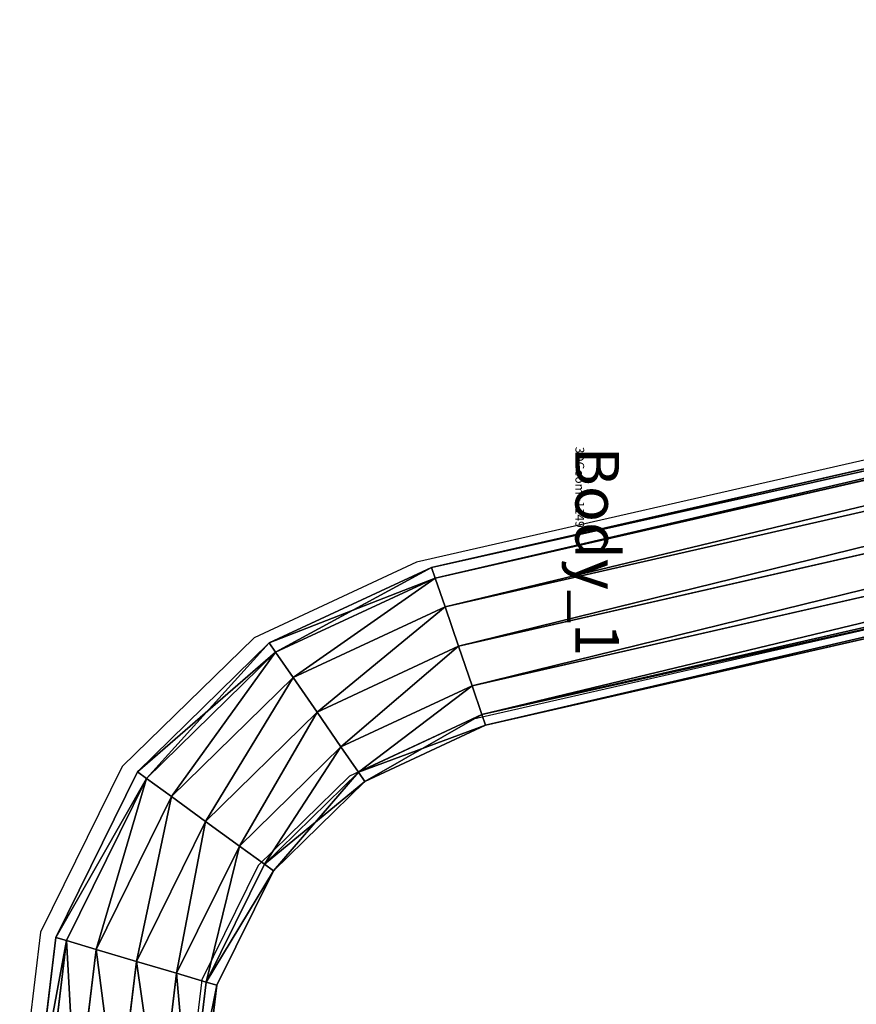
# Model space of a CAD drawing. Units: centimetres. Extents: x -754 to 438, y -672 to 668.
# Drawn here: x -127 to -107, y 65 to 87 of the extents above; entities that cross this region are included whole.
import ezdxf

# ---------------------------------------------------------------- set-up
doc = ezdxf.new("R2010")
doc.units = ezdxf.units.CM
doc.header["$LTSCALE"] = 2.54
doc.layers.get('0').update_dxf_attribs({"true_color": 0xff5454})
doc.layers.add('VP-EQ', color=7, linetype='Continuous', true_color=0x8a3492)

# ---------------------------------------------------------------- blocks, each defined once
blk = doc.blocks.new('3DGeom_1149_Defintion')
blk = doc.blocks.new('Group118_3')
at = {"color": 0, "extrusion": (-1, 4.89409e-16, -2.36048e-15)}
ref = blk.add_blockref('3DGeom_1149_Defintion', (163.862, -7.239, -51.449), dxfattribs=dict(at, xscale=0.06478656494007336, yscale=0.06478656494007336, zscale=0.06478656494007336))
ref.add_attrib('Skp_ComponentInstanceName', '3DGeom~1149', (0, 0), dxfattribs={"height": 0.2})
blk = doc.blocks.new('Group117_3')
at = {"color": 0}
ref = blk.add_blockref('Group118_3', (0, 0), dxfattribs=at)
ref.add_attrib('Skp_GroupInstanceName', 'Body_1', (0, 0), dxfattribs={"height": 1})
blk = doc.blocks.new('Group112')
at = {"color": 0}
blk.add_blockref('Group117_3', (-45.824, 0.088, 0.295), dxfattribs=at)
blk = doc.blocks.new('Komponent_86')
at = {"color": 0, "rotation": 90.00000000000001}
blk.add_blockref('Group112', (0.172, 11.861, 21.127), dxfattribs=at)
blk = doc.blocks.new('Grupuj_98')
at = {"color": 0}
for p, q in [((72.025, 30.908), (72.4, 34.025)), ((72.025, 30.908), (72.4, 34.025)), ((72.272, 30.835, -0.95), (72.655, 34.01, -0.95)), ((72.272, 30.835, -0.95), (72.655, 34.01, -0.95)), ((72.272, 30.835, 0.95), (72.655, 34.01, 0.95)), ((72.272, 30.835, 0.95), (72.655, 34.01, 0.95)), ((72.949, 30.633, -1.645), (73.35, 33.968, -1.645)), ((72.949, 30.633, -1.645), (73.35, 33.968, -1.645)), ((72.949, 30.633, 1.645), (73.35, 33.968, 1.645)), ((72.949, 30.633, 1.645), (73.35, 33.968, 1.645)), ((74.3, 33.911, -1.9), (73.872, 30.359, -1.9)), ((73.872, 30.359, 1.9), (74.3, 33.911, 1.9)), ((73.872, 30.359, 1.9), (74.3, 33.911, 1.9)), ((74.3, 33.911, -1.9), (73.872, 30.359, -1.9)), ((74.796, 30.084, 1.645), (75.25, 33.854, 1.645)), ((74.796, 30.084, 1.645), (75.25, 33.854, 1.645)), ((74.796, 30.084, -1.645), (75.25, 33.854, -1.645)), ((74.796, 30.084, -1.645), (75.25, 33.854, -1.645)), ((75.472, 29.883, 0.95), (75.945, 33.812, 0.95)), ((75.472, 29.883, 0.95), (75.945, 33.812, 0.95)), ((75.472, 29.883, -0.95), (75.945, 33.812, -0.95)), ((75.472, 29.883, -0.95), (75.945, 33.812, -0.95)), ((75.72, 29.809), (76.2, 33.797)), ((75.72, 29.809), (76.2, 33.797)), ((70.729, 28.282), (72.025, 30.908)), ((70.729, 28.282), (72.025, 30.908)), ((70.938, 28.13, -0.95), (72.272, 30.835, -0.95)), ((70.938, 28.13, -0.95), (72.272, 30.835, -0.95)), ((70.938, 28.13, 0.95), (72.272, 30.835, 0.95)), ((70.938, 28.13, 0.95), (72.272, 30.835, 0.95)), ((72.025, 30.908), (72.272, 30.835, -0.95)), ((72.272, 30.835, 0.95), (72.025, 30.908)), ((72.025, 30.908), (72.272, 30.835, -0.95)), ((72.272, 30.835, 0.95), (72.025, 30.908)), ((72.272, 30.835, -0.95), (72.949, 30.633, -1.645)), ((72.949, 30.633, 1.645), (72.272, 30.835, 0.95)), ((72.272, 30.835, -0.95), (72.949, 30.633, -1.645)), ((72.949, 30.633, 1.645), (72.272, 30.835, 0.95)), ((71.509, 27.716, -1.645), (72.949, 30.633, -1.645)), ((71.509, 27.716, -1.645), (72.949, 30.633, -1.645)), ((71.509, 27.716, 1.645), (72.949, 30.633, 1.645)), ((71.509, 27.716, 1.645), (72.949, 30.633, 1.645)), ((72.949, 30.633, -1.645), (73.872, 30.359, -1.9)), ((73.872, 30.359, 1.9), (72.949, 30.633, 1.645)), ((72.949, 30.633, -1.645), (73.872, 30.359, -1.9)), ((73.872, 30.359, 1.9), (72.949, 30.633, 1.645)), ((73.872, 30.359, -1.9), (72.289, 27.15, -1.9)), ((72.289, 27.15, 1.9), (73.872, 30.359, 1.9)), ((72.289, 27.15, 1.9), (73.872, 30.359, 1.9)), ((73.872, 30.359, -1.9), (72.289, 27.15, -1.9)), ((74.796, 30.084, 1.645), (73.872, 30.359, 1.9)), ((73.872, 30.359, -1.9), (74.796, 30.084, -1.645)), ((74.796, 30.084, 1.645), (73.872, 30.359, 1.9)), ((73.872, 30.359, -1.9), (74.796, 30.084, -1.645)), ((73.07, 26.584, 1.645), (74.796, 30.084, 1.645)), ((73.07, 26.584, 1.645), (74.796, 30.084, 1.645)), ((73.07, 26.584, -1.645), (74.796, 30.084, -1.645)), ((73.07, 26.584, -1.645), (74.796, 30.084, -1.645)), ((75.472, 29.883, 0.95), (74.796, 30.084, 1.645)), ((74.796, 30.084, -1.645), (75.472, 29.883, -0.95)), ((75.472, 29.883, 0.95), (74.796, 30.084, 1.645)), ((74.796, 30.084, -1.645), (75.472, 29.883, -0.95)), ((73.641, 26.17, 0.95), (75.472, 29.883, 0.95)), ((73.641, 26.17, 0.95), (75.472, 29.883, 0.95)), ((73.641, 26.17, -0.95), (75.472, 29.883, -0.95)), ((73.641, 26.17, -0.95), (75.472, 29.883, -0.95)), ((73.85, 26.018), (75.72, 29.809)), ((73.85, 26.018), (75.72, 29.809)), ((75.72, 29.809), (75.472, 29.883, 0.95)), ((75.472, 29.883, -0.95), (75.72, 29.809)), ((75.72, 29.809), (75.472, 29.883, 0.95)), ((75.472, 29.883, -0.95), (75.72, 29.809)), ((68.635, 26.234), (70.729, 28.282)), ((68.635, 26.234), (70.729, 28.282)), ((70.729, 28.282), (70.938, 28.13, -0.95)), ((70.938, 28.13, 0.95), (70.729, 28.282)), ((70.729, 28.282), (70.938, 28.13, -0.95)), ((70.938, 28.13, 0.95), (70.729, 28.282)), ((68.782, 26.022, -0.95), (70.938, 28.13, -0.95)), ((68.782, 26.022, -0.95), (70.938, 28.13, -0.95)), ((68.782, 26.022, 0.95), (70.938, 28.13, 0.95)), ((68.782, 26.022, 0.95), (70.938, 28.13, 0.95)), ((70.938, 28.13, -0.95), (71.509, 27.716, -1.645)), ((71.509, 27.716, 1.645), (70.938, 28.13, 0.95)), ((70.938, 28.13, -0.95), (71.509, 27.716, -1.645)), ((71.509, 27.716, 1.645), (70.938, 28.13, 0.95)), ((69.183, 25.442, -1.645), (71.509, 27.716, -1.645)), ((69.183, 25.442, -1.645), (71.509, 27.716, -1.645)), ((69.183, 25.442, 1.645), (71.509, 27.716, 1.645)), ((69.183, 25.442, 1.645), (71.509, 27.716, 1.645)), ((71.509, 27.716, -1.645), (72.289, 27.15, -1.9)), ((72.289, 27.15, 1.9), (71.509, 27.716, 1.645)), ((71.509, 27.716, -1.645), (72.289, 27.15, -1.9)), ((72.289, 27.15, 1.9), (71.509, 27.716, 1.645)), ((72.289, 27.15, -1.9), (69.731, 24.649, -1.9)), ((69.731, 24.649, 1.9), (72.289, 27.15, 1.9)), ((69.731, 24.649, 1.9), (72.289, 27.15, 1.9)), ((72.289, 27.15, -1.9), (69.731, 24.649, -1.9)), ((73.07, 26.584, 1.645), (72.289, 27.15, 1.9)), ((72.289, 27.15, -1.9), (73.07, 26.584, -1.645)), ((73.07, 26.584, 1.645), (72.289, 27.15, 1.9)), ((72.289, 27.15, -1.9), (73.07, 26.584, -1.645)), ((70.279, 23.856, 1.645), (73.07, 26.584, 1.645)), ((70.279, 23.856, 1.645), (73.07, 26.584, 1.645)), ((70.279, 23.856, -1.645), (73.07, 26.584, -1.645)), ((70.279, 23.856, -1.645), (73.07, 26.584, -1.645)), ((73.641, 26.17, 0.95), (73.07, 26.584, 1.645)), ((73.07, 26.584, -1.645), (73.641, 26.17, -0.95)), ((73.641, 26.17, 0.95), (73.07, 26.584, 1.645)), ((73.07, 26.584, -1.645), (73.641, 26.17, -0.95)), ((65.868, 24.947), (68.635, 26.234)), ((65.868, 24.947), (68.635, 26.234)), ((68.635, 26.234), (68.782, 26.022, -0.95)), ((68.782, 26.022, 0.95), (68.635, 26.234)), ((68.635, 26.234), (68.782, 26.022, -0.95)), ((68.782, 26.022, 0.95), (68.635, 26.234)), ((65.951, 24.705, -0.95), (68.782, 26.022, -0.95)), ((65.951, 24.705, -0.95), (68.782, 26.022, -0.95)), ((65.951, 24.705, 0.95), (68.782, 26.022, 0.95)), ((65.951, 24.705, 0.95), (68.782, 26.022, 0.95)), ((68.782, 26.022, -0.95), (69.183, 25.442, -1.645)), ((69.183, 25.442, 1.645), (68.782, 26.022, 0.95)), ((68.782, 26.022, -0.95), (69.183, 25.442, -1.645)), ((69.183, 25.442, 1.645), (68.782, 26.022, 0.95)), ((70.68, 23.276, 0.95), (73.641, 26.17, 0.95)), ((70.68, 23.276, 0.95), (73.641, 26.17, 0.95)), ((70.68, 23.276, -0.95), (73.641, 26.17, -0.95)), ((70.68, 23.276, -0.95), (73.641, 26.17, -0.95)), ((70.827, 23.063), (73.85, 26.018)), ((70.827, 23.063), (73.85, 26.018)), ((73.85, 26.018), (73.641, 26.17, 0.95)), ((73.641, 26.17, -0.95), (73.85, 26.018)), ((73.85, 26.018), (73.641, 26.17, 0.95)), ((73.641, 26.17, -0.95), (73.85, 26.018)), ((66.178, 24.043, -1.645), (69.183, 25.442, -1.645)), ((66.178, 24.043, -1.645), (69.183, 25.442, -1.645)), ((66.178, 24.043, 1.645), (69.183, 25.442, 1.645)), ((66.178, 24.043, 1.645), (69.183, 25.442, 1.645)), ((69.183, 25.442, -1.645), (69.731, 24.649, -1.9)), ((69.731, 24.649, 1.9), (69.183, 25.442, 1.645)), ((69.183, 25.442, -1.645), (69.731, 24.649, -1.9)), ((69.731, 24.649, 1.9), (69.183, 25.442, 1.645)), ((11.964, 12.672), (65.868, 24.947)), ((11.964, 12.672), (65.868, 24.947)), ((65.868, 24.947), (65.951, 24.705, -0.95)), ((65.951, 24.705, 0.95), (65.868, 24.947)), ((65.868, 24.947), (65.951, 24.705, -0.95)), ((65.951, 24.705, 0.95), (65.868, 24.947)), ((12.001, 12.42, -0.95), (65.951, 24.705, -0.95)), ((12.001, 12.42, -0.95), (65.951, 24.705, -0.95)), ((12.001, 12.42, 0.95), (65.951, 24.705, 0.95)), ((12.001, 12.42, 0.95), (65.951, 24.705, 0.95)), ((65.951, 24.705, -0.95), (66.178, 24.043, -1.645)), ((66.178, 24.043, 1.645), (65.951, 24.705, 0.95)), ((65.951, 24.705, -0.95), (66.178, 24.043, -1.645)), ((66.178, 24.043, 1.645), (65.951, 24.705, 0.95)), ((69.731, 24.649, -1.9), (66.487, 23.139, -1.9)), ((66.487, 23.139, 1.9), (69.731, 24.649, 1.9)), ((66.487, 23.139, 1.9), (69.731, 24.649, 1.9)), ((69.731, 24.649, -1.9), (66.487, 23.139, -1.9)), ((70.279, 23.856, 1.645), (69.731, 24.649, 1.9)), ((69.731, 24.649, -1.9), (70.279, 23.856, -1.645)), ((70.279, 23.856, 1.645), (69.731, 24.649, 1.9)), ((69.731, 24.649, -1.9), (70.279, 23.856, -1.645)), ((12.102, 11.73, -1.645), (66.178, 24.043, -1.645)), ((12.102, 11.73, -1.645), (66.178, 24.043, -1.645)), ((12.102, 11.73, 1.645), (66.178, 24.043, 1.645)), ((12.102, 11.73, 1.645), (66.178, 24.043, 1.645)), ((66.178, 24.043, -1.645), (66.487, 23.139, -1.9)), ((66.487, 23.139, 1.9), (66.178, 24.043, 1.645)), ((66.178, 24.043, -1.645), (66.487, 23.139, -1.9)), ((66.487, 23.139, 1.9), (66.178, 24.043, 1.645)), ((66.796, 22.235, 1.645), (70.279, 23.856, 1.645)), ((66.796, 22.235, 1.645), (70.279, 23.856, 1.645)), ((66.796, 22.235, -1.645), (70.279, 23.856, -1.645)), ((66.796, 22.235, -1.645), (70.279, 23.856, -1.645)), ((70.68, 23.276, 0.95), (70.279, 23.856, 1.645)), ((70.279, 23.856, -1.645), (70.68, 23.276, -0.95)), ((70.68, 23.276, 0.95), (70.279, 23.856, 1.645)), ((70.279, 23.856, -1.645), (70.68, 23.276, -0.95)), ((67.023, 21.574, 0.95), (70.68, 23.276, 0.95)), ((67.023, 21.574, 0.95), (70.68, 23.276, 0.95)), ((67.023, 21.574, -0.95), (70.68, 23.276, -0.95)), ((67.023, 21.574, -0.95), (70.68, 23.276, -0.95)), ((70.827, 23.063), (70.68, 23.276, 0.95)), ((70.68, 23.276, -0.95), (70.827, 23.063)), ((70.827, 23.063), (70.68, 23.276, 0.95)), ((70.68, 23.276, -0.95), (70.827, 23.063)), ((66.487, 23.139, -1.9), (12.24, 10.787, -1.9)), ((12.24, 10.787, 1.9), (66.487, 23.139, 1.9)), ((12.24, 10.787, 1.9), (66.487, 23.139, 1.9)), ((66.487, 23.139, -1.9), (12.24, 10.787, -1.9)), ((66.796, 22.235, 1.645), (66.487, 23.139, 1.9)), ((66.487, 23.139, -1.9), (66.796, 22.235, -1.645)), ((66.796, 22.235, 1.645), (66.487, 23.139, 1.9)), ((66.487, 23.139, -1.9), (66.796, 22.235, -1.645)), ((67.105, 21.332), (70.827, 23.063)), ((67.105, 21.332), (70.827, 23.063)), ((12.379, 9.844, 1.645), (66.796, 22.235, 1.645)), ((12.379, 9.844, 1.645), (66.796, 22.235, 1.645)), ((12.379, 9.844, -1.645), (66.796, 22.235, -1.645)), ((12.379, 9.844, -1.645), (66.796, 22.235, -1.645)), ((67.023, 21.574, 0.95), (66.796, 22.235, 1.645)), ((66.796, 22.235, -1.645), (67.023, 21.574, -0.95)), ((67.023, 21.574, 0.95), (66.796, 22.235, 1.645)), ((66.796, 22.235, -1.645), (67.023, 21.574, -0.95)), ((12.48, 9.154, 0.95), (67.023, 21.574, 0.95)), ((12.48, 9.154, 0.95), (67.023, 21.574, 0.95)), ((12.48, 9.154, -0.95), (67.023, 21.574, -0.95)), ((12.48, 9.154, -0.95), (67.023, 21.574, -0.95)), ((67.105, 21.332), (67.023, 21.574, 0.95)), ((67.023, 21.574, -0.95), (67.105, 21.332)), ((67.105, 21.332), (67.023, 21.574, 0.95)), ((67.023, 21.574, -0.95), (67.105, 21.332)), ((12.517, 8.901), (67.105, 21.332)), ((12.517, 8.901), (67.105, 21.332))]:
    blk.add_line(p, q, dxfattribs=at)
mesh = blk.add_polyface(dxfattribs=at)
corners = [(72.025, 30.908), (72.655, 34.01, -0.95), (72.272, 30.835, -0.95), (72.4, 34.025)]
mesh.append_faces([[corners[k] for k in face] for face in [(0, 1, 2), (1, 0, 3)]], dxfattribs={"vtx0": -1, "color": 0})
mesh = blk.add_polyface(dxfattribs=at)
corners = [(72.655, 34.01, 0.95), (72.025, 30.908), (72.272, 30.835, 0.95), (72.4, 34.025)]
mesh.append_faces([[corners[k] for k in face] for face in [(0, 1, 2), (1, 0, 3)]], dxfattribs={"vtx0": -1, "color": 0})
mesh = blk.add_polyface(dxfattribs=at)
corners = [(72.655, 34.01, -0.95), (72.949, 30.633, -1.645), (72.272, 30.835, -0.95), (73.35, 33.968, -1.645)]
mesh.append_faces([[corners[k] for k in face] for face in [(0, 1, 2), (1, 0, 3)]], dxfattribs={"vtx0": -1, "color": 0})
mesh = blk.add_polyface(dxfattribs=at)
corners = [(72.949, 30.633, 1.645), (72.655, 34.01, 0.95), (72.272, 30.835, 0.95), (73.35, 33.968, 1.645)]
mesh.append_faces([[corners[k] for k in face] for face in [(0, 1, 2), (1, 0, 3)]], dxfattribs={"vtx0": -1, "color": 0})
mesh = blk.add_polyface(dxfattribs=at)
corners = [(73.35, 33.968, -1.645), (73.872, 30.359, -1.9), (72.949, 30.633, -1.645), (74.3, 33.911, -1.9)]
mesh.append_faces([[corners[k] for k in face] for face in [(0, 1, 2), (1, 0, 3)]], dxfattribs={"vtx0": -1, "color": 0})
mesh = blk.add_polyface(dxfattribs=at)
corners = [(73.872, 30.359, 1.9), (73.35, 33.968, 1.645), (72.949, 30.633, 1.645), (74.3, 33.911, 1.9)]
mesh.append_faces([[corners[k] for k in face] for face in [(0, 1, 2), (1, 0, 3)]], dxfattribs={"vtx0": -1, "color": 0})
mesh = blk.add_polyface(dxfattribs=at)
corners = [(74.796, 30.084, 1.645), (74.3, 33.911, 1.9), (73.872, 30.359, 1.9), (75.25, 33.854, 1.645)]
mesh.append_faces([[corners[k] for k in face] for face in [(0, 1, 2), (1, 0, 3)]], dxfattribs={"vtx0": -1, "color": 0})
mesh = blk.add_polyface(dxfattribs=at)
corners = [(74.3, 33.911, -1.9), (74.796, 30.084, -1.645), (73.872, 30.359, -1.9), (75.25, 33.854, -1.645)]
mesh.append_faces([[corners[k] for k in face] for face in [(0, 1, 2), (1, 0, 3)]], dxfattribs={"vtx0": -1, "color": 0})
mesh = blk.add_polyface(dxfattribs=at)
corners = [(75.472, 29.883, 0.95), (75.25, 33.854, 1.645), (74.796, 30.084, 1.645), (75.945, 33.812, 0.95)]
mesh.append_faces([[corners[k] for k in face] for face in [(0, 1, 2), (1, 0, 3)]], dxfattribs={"vtx0": -1, "color": 0})
mesh = blk.add_polyface(dxfattribs=at)
corners = [(75.25, 33.854, -1.645), (75.472, 29.883, -0.95), (74.796, 30.084, -1.645), (75.945, 33.812, -0.95)]
mesh.append_faces([[corners[k] for k in face] for face in [(0, 1, 2), (1, 0, 3)]], dxfattribs={"vtx0": -1, "color": 0})
mesh = blk.add_polyface(dxfattribs=at)
corners = [(76.2, 33.797), (75.472, 29.883, 0.95), (75.72, 29.809), (75.945, 33.812, 0.95)]
mesh.append_faces([[corners[k] for k in face] for face in [(0, 1, 2), (1, 0, 3)]], dxfattribs={"vtx0": -1, "color": 0})
mesh = blk.add_polyface(dxfattribs=at)
corners = [(75.472, 29.883, -0.95), (76.2, 33.797), (75.72, 29.809), (75.945, 33.812, -0.95)]
mesh.append_faces([[corners[k] for k in face] for face in [(0, 1, 2), (1, 0, 3)]], dxfattribs={"vtx0": -1, "color": 0})
mesh = blk.add_polyface(dxfattribs=at)
corners = [(70.729, 28.282), (72.272, 30.835, -0.95), (70.938, 28.13, -0.95), (72.025, 30.908)]
mesh.append_faces([[corners[k] for k in face] for face in [(0, 1, 2), (1, 0, 3)]], dxfattribs={"vtx0": -1, "color": 0})
mesh = blk.add_polyface(dxfattribs=at)
corners = [(72.272, 30.835, 0.95), (70.729, 28.282), (70.938, 28.13, 0.95), (72.025, 30.908)]
mesh.append_faces([[corners[k] for k in face] for face in [(0, 1, 2), (1, 0, 3)]], dxfattribs={"vtx0": -1, "color": 0})
mesh = blk.add_polyface(dxfattribs=at)
corners = [(72.272, 30.835, -0.95), (71.509, 27.716, -1.645), (70.938, 28.13, -0.95), (72.949, 30.633, -1.645)]
mesh.append_faces([[corners[k] for k in face] for face in [(0, 1, 2), (1, 0, 3)]], dxfattribs={"vtx0": -1, "color": 0})
mesh = blk.add_polyface(dxfattribs=at)
corners = [(71.509, 27.716, 1.645), (72.272, 30.835, 0.95), (70.938, 28.13, 0.95), (72.949, 30.633, 1.645)]
mesh.append_faces([[corners[k] for k in face] for face in [(0, 1, 2), (1, 0, 3)]], dxfattribs={"vtx0": -1, "color": 0})
mesh = blk.add_polyface(dxfattribs=at)
corners = [(72.949, 30.633, -1.645), (72.289, 27.15, -1.9), (71.509, 27.716, -1.645), (73.872, 30.359, -1.9)]
mesh.append_faces([[corners[k] for k in face] for face in [(0, 1, 2), (1, 0, 3)]], dxfattribs={"vtx0": -1, "color": 0})
mesh = blk.add_polyface(dxfattribs=at)
corners = [(72.289, 27.15, 1.9), (72.949, 30.633, 1.645), (71.509, 27.716, 1.645), (73.872, 30.359, 1.9)]
mesh.append_faces([[corners[k] for k in face] for face in [(0, 1, 2), (1, 0, 3)]], dxfattribs={"vtx0": -1, "color": 0})
mesh = blk.add_polyface(dxfattribs=at)
corners = [(73.07, 26.584, 1.645), (73.872, 30.359, 1.9), (72.289, 27.15, 1.9), (74.796, 30.084, 1.645)]
mesh.append_faces([[corners[k] for k in face] for face in [(0, 1, 2), (1, 0, 3)]], dxfattribs={"vtx0": -1, "color": 0})
mesh = blk.add_polyface(dxfattribs=at)
corners = [(73.872, 30.359, -1.9), (73.07, 26.584, -1.645), (72.289, 27.15, -1.9), (74.796, 30.084, -1.645)]
mesh.append_faces([[corners[k] for k in face] for face in [(0, 1, 2), (1, 0, 3)]], dxfattribs={"vtx0": -1, "color": 0})
mesh = blk.add_polyface(dxfattribs=at)
corners = [(73.641, 26.17, 0.95), (74.796, 30.084, 1.645), (73.07, 26.584, 1.645), (75.472, 29.883, 0.95)]
mesh.append_faces([[corners[k] for k in face] for face in [(0, 1, 2), (1, 0, 3)]], dxfattribs={"vtx0": -1, "color": 0})
mesh = blk.add_polyface(dxfattribs=at)
corners = [(74.796, 30.084, -1.645), (73.641, 26.17, -0.95), (73.07, 26.584, -1.645), (75.472, 29.883, -0.95)]
mesh.append_faces([[corners[k] for k in face] for face in [(0, 1, 2), (1, 0, 3)]], dxfattribs={"vtx0": -1, "color": 0})
mesh = blk.add_polyface(dxfattribs=at)
corners = [(75.72, 29.809), (73.641, 26.17, 0.95), (73.85, 26.018), (75.472, 29.883, 0.95)]
mesh.append_faces([[corners[k] for k in face] for face in [(0, 1, 2), (1, 0, 3)]], dxfattribs={"vtx0": -1, "color": 0})
mesh = blk.add_polyface(dxfattribs=at)
corners = [(73.641, 26.17, -0.95), (75.72, 29.809), (73.85, 26.018), (75.472, 29.883, -0.95)]
mesh.append_faces([[corners[k] for k in face] for face in [(0, 1, 2), (1, 0, 3)]], dxfattribs={"vtx0": -1, "color": 0})
mesh = blk.add_polyface(dxfattribs=at)
corners = [(68.635, 26.234), (70.938, 28.13, -0.95), (68.782, 26.022, -0.95), (70.729, 28.282)]
mesh.append_faces([[corners[k] for k in face] for face in [(0, 1, 2), (1, 0, 3)]], dxfattribs={"vtx0": -1, "color": 0})
mesh = blk.add_polyface(dxfattribs=at)
corners = [(68.782, 26.022, 0.95), (70.729, 28.282), (68.635, 26.234), (70.938, 28.13, 0.95)]
mesh.append_faces([[corners[k] for k in face] for face in [(0, 1, 2), (1, 0, 3)]], dxfattribs={"vtx0": -1, "color": 0})
mesh = blk.add_polyface(dxfattribs=at)
corners = [(70.938, 28.13, -0.95), (69.183, 25.442, -1.645), (68.782, 26.022, -0.95), (71.509, 27.716, -1.645)]
mesh.append_faces([[corners[k] for k in face] for face in [(0, 1, 2), (1, 0, 3)]], dxfattribs={"vtx0": -1, "color": 0})
mesh = blk.add_polyface(dxfattribs=at)
corners = [(69.183, 25.442, 1.645), (70.938, 28.13, 0.95), (68.782, 26.022, 0.95), (71.509, 27.716, 1.645)]
mesh.append_faces([[corners[k] for k in face] for face in [(0, 1, 2), (1, 0, 3)]], dxfattribs={"vtx0": -1, "color": 0})
mesh = blk.add_polyface(dxfattribs=at)
corners = [(71.509, 27.716, -1.645), (69.731, 24.649, -1.9), (69.183, 25.442, -1.645), (72.289, 27.15, -1.9)]
mesh.append_faces([[corners[k] for k in face] for face in [(0, 1, 2), (1, 0, 3)]], dxfattribs={"vtx0": -1, "color": 0})
mesh = blk.add_polyface(dxfattribs=at)
corners = [(69.731, 24.649, 1.9), (71.509, 27.716, 1.645), (69.183, 25.442, 1.645), (72.289, 27.15, 1.9)]
mesh.append_faces([[corners[k] for k in face] for face in [(0, 1, 2), (1, 0, 3)]], dxfattribs={"vtx0": -1, "color": 0})
mesh = blk.add_polyface(dxfattribs=at)
corners = [(70.279, 23.856, 1.645), (72.289, 27.15, 1.9), (69.731, 24.649, 1.9), (73.07, 26.584, 1.645)]
mesh.append_faces([[corners[k] for k in face] for face in [(0, 1, 2), (1, 0, 3)]], dxfattribs={"vtx0": -1, "color": 0})
mesh = blk.add_polyface(dxfattribs=at)
corners = [(72.289, 27.15, -1.9), (70.279, 23.856, -1.645), (69.731, 24.649, -1.9), (73.07, 26.584, -1.645)]
mesh.append_faces([[corners[k] for k in face] for face in [(0, 1, 2), (1, 0, 3)]], dxfattribs={"vtx0": -1, "color": 0})
mesh = blk.add_polyface(dxfattribs=at)
corners = [(70.68, 23.276, 0.95), (73.07, 26.584, 1.645), (70.279, 23.856, 1.645), (73.641, 26.17, 0.95)]
mesh.append_faces([[corners[k] for k in face] for face in [(0, 1, 2), (1, 0, 3)]], dxfattribs={"vtx0": -1, "color": 0})
mesh = blk.add_polyface(dxfattribs=at)
corners = [(73.07, 26.584, -1.645), (70.68, 23.276, -0.95), (70.279, 23.856, -1.645), (73.641, 26.17, -0.95)]
mesh.append_faces([[corners[k] for k in face] for face in [(0, 1, 2), (1, 0, 3)]], dxfattribs={"vtx0": -1, "color": 0})
mesh = blk.add_polyface(dxfattribs=at)
corners = [(65.868, 24.947), (68.782, 26.022, -0.95), (65.951, 24.705, -0.95), (68.635, 26.234)]
mesh.append_faces([[corners[k] for k in face] for face in [(0, 1, 2), (1, 0, 3)]], dxfattribs={"vtx0": -1, "color": 0})
mesh = blk.add_polyface(dxfattribs=at)
corners = [(65.951, 24.705, 0.95), (68.635, 26.234), (65.868, 24.947), (68.782, 26.022, 0.95)]
mesh.append_faces([[corners[k] for k in face] for face in [(0, 1, 2), (1, 0, 3)]], dxfattribs={"vtx0": -1, "color": 0})
mesh = blk.add_polyface(dxfattribs=at)
corners = [(68.782, 26.022, -0.95), (66.178, 24.043, -1.645), (65.951, 24.705, -0.95), (69.183, 25.442, -1.645)]
mesh.append_faces([[corners[k] for k in face] for face in [(0, 1, 2), (1, 0, 3)]], dxfattribs={"vtx0": -1, "color": 0})
mesh = blk.add_polyface(dxfattribs=at)
corners = [(66.178, 24.043, 1.645), (68.782, 26.022, 0.95), (65.951, 24.705, 0.95), (69.183, 25.442, 1.645)]
mesh.append_faces([[corners[k] for k in face] for face in [(0, 1, 2), (1, 0, 3)]], dxfattribs={"vtx0": -1, "color": 0})
mesh = blk.add_polyface(dxfattribs=at)
corners = [(73.641, 26.17, 0.95), (70.827, 23.063), (73.85, 26.018), (70.68, 23.276, 0.95)]
mesh.append_faces([[corners[k] for k in face] for face in [(0, 1, 2), (1, 0, 3)]], dxfattribs={"vtx0": -1, "color": 0})
mesh = blk.add_polyface(dxfattribs=at)
corners = [(73.85, 26.018), (70.68, 23.276, -0.95), (73.641, 26.17, -0.95), (70.827, 23.063)]
mesh.append_faces([[corners[k] for k in face] for face in [(0, 1, 2), (1, 0, 3)]], dxfattribs={"vtx0": -1, "color": 0})
mesh = blk.add_polyface(dxfattribs=at)
corners = [(69.183, 25.442, -1.645), (66.487, 23.139, -1.9), (66.178, 24.043, -1.645), (69.731, 24.649, -1.9)]
mesh.append_faces([[corners[k] for k in face] for face in [(0, 1, 2), (1, 0, 3)]], dxfattribs={"vtx0": -1, "color": 0})
mesh = blk.add_polyface(dxfattribs=at)
corners = [(66.487, 23.139, 1.9), (69.183, 25.442, 1.645), (66.178, 24.043, 1.645), (69.731, 24.649, 1.9)]
mesh.append_faces([[corners[k] for k in face] for face in [(0, 1, 2), (1, 0, 3)]], dxfattribs={"vtx0": -1, "color": 0})
mesh = blk.add_polyface(dxfattribs=at)
corners = [(11.964, 12.672), (65.951, 24.705, -0.95), (12.001, 12.42, -0.95), (65.868, 24.947)]
mesh.append_faces([[corners[k] for k in face] for face in [(0, 1, 2), (1, 0, 3)]], dxfattribs={"vtx0": -1, "color": 0})
mesh = blk.add_polyface(dxfattribs=at)
corners = [(12.001, 12.42, 0.95), (65.868, 24.947), (11.964, 12.672), (65.951, 24.705, 0.95)]
mesh.append_faces([[corners[k] for k in face] for face in [(0, 1, 2), (1, 0, 3)]], dxfattribs={"vtx0": -1, "color": 0})
mesh = blk.add_polyface(dxfattribs=at)
corners = [(65.951, 24.705, -0.95), (12.102, 11.73, -1.645), (12.001, 12.42, -0.95), (66.178, 24.043, -1.645)]
mesh.append_faces([[corners[k] for k in face] for face in [(0, 1, 2), (1, 0, 3)]], dxfattribs={"vtx0": -1, "color": 0})
mesh = blk.add_polyface(dxfattribs=at)
corners = [(12.102, 11.73, 1.645), (65.951, 24.705, 0.95), (12.001, 12.42, 0.95), (66.178, 24.043, 1.645)]
mesh.append_faces([[corners[k] for k in face] for face in [(0, 1, 2), (1, 0, 3)]], dxfattribs={"vtx0": -1, "color": 0})
mesh = blk.add_polyface(dxfattribs=at)
corners = [(66.796, 22.235, 1.645), (69.731, 24.649, 1.9), (66.487, 23.139, 1.9), (70.279, 23.856, 1.645)]
mesh.append_faces([[corners[k] for k in face] for face in [(0, 1, 2), (1, 0, 3)]], dxfattribs={"vtx0": -1, "color": 0})
mesh = blk.add_polyface(dxfattribs=at)
corners = [(69.731, 24.649, -1.9), (66.796, 22.235, -1.645), (66.487, 23.139, -1.9), (70.279, 23.856, -1.645)]
mesh.append_faces([[corners[k] for k in face] for face in [(0, 1, 2), (1, 0, 3)]], dxfattribs={"vtx0": -1, "color": 0})
mesh = blk.add_polyface(dxfattribs=at)
corners = [(66.178, 24.043, -1.645), (12.24, 10.787, -1.9), (12.102, 11.73, -1.645), (66.487, 23.139, -1.9)]
mesh.append_faces([[corners[k] for k in face] for face in [(0, 1, 2), (1, 0, 3)]], dxfattribs={"vtx0": -1, "color": 0})
mesh = blk.add_polyface(dxfattribs=at)
corners = [(12.24, 10.787, 1.9), (66.178, 24.043, 1.645), (12.102, 11.73, 1.645), (66.487, 23.139, 1.9)]
mesh.append_faces([[corners[k] for k in face] for face in [(0, 1, 2), (1, 0, 3)]], dxfattribs={"vtx0": -1, "color": 0})
mesh = blk.add_polyface(dxfattribs=at)
corners = [(67.023, 21.574, 0.95), (70.279, 23.856, 1.645), (66.796, 22.235, 1.645), (70.68, 23.276, 0.95)]
mesh.append_faces([[corners[k] for k in face] for face in [(0, 1, 2), (1, 0, 3)]], dxfattribs={"vtx0": -1, "color": 0})
mesh = blk.add_polyface(dxfattribs=at)
corners = [(70.279, 23.856, -1.645), (67.023, 21.574, -0.95), (66.796, 22.235, -1.645), (70.68, 23.276, -0.95)]
mesh.append_faces([[corners[k] for k in face] for face in [(0, 1, 2), (1, 0, 3)]], dxfattribs={"vtx0": -1, "color": 0})
mesh = blk.add_polyface(dxfattribs=at)
corners = [(70.68, 23.276, 0.95), (67.105, 21.332), (70.827, 23.063), (67.023, 21.574, 0.95)]
mesh.append_faces([[corners[k] for k in face] for face in [(0, 1, 2), (1, 0, 3)]], dxfattribs={"vtx0": -1, "color": 0})
mesh = blk.add_polyface(dxfattribs=at)
corners = [(70.827, 23.063), (67.023, 21.574, -0.95), (70.68, 23.276, -0.95), (67.105, 21.332)]
mesh.append_faces([[corners[k] for k in face] for face in [(0, 1, 2), (1, 0, 3)]], dxfattribs={"vtx0": -1, "color": 0})
mesh = blk.add_polyface(dxfattribs=at)
corners = [(12.379, 9.844, 1.645), (66.487, 23.139, 1.9), (12.24, 10.787, 1.9), (66.796, 22.235, 1.645)]
mesh.append_faces([[corners[k] for k in face] for face in [(0, 1, 2), (1, 0, 3)]], dxfattribs={"vtx0": -1, "color": 0})
mesh = blk.add_polyface(dxfattribs=at)
corners = [(66.487, 23.139, -1.9), (12.379, 9.844, -1.645), (12.24, 10.787, -1.9), (66.796, 22.235, -1.645)]
mesh.append_faces([[corners[k] for k in face] for face in [(0, 1, 2), (1, 0, 3)]], dxfattribs={"vtx0": -1, "color": 0})
mesh = blk.add_polyface(dxfattribs=at)
corners = [(12.48, 9.154, 0.95), (66.796, 22.235, 1.645), (12.379, 9.844, 1.645), (67.023, 21.574, 0.95)]
mesh.append_faces([[corners[k] for k in face] for face in [(0, 1, 2), (1, 0, 3)]], dxfattribs={"vtx0": -1, "color": 0})
mesh = blk.add_polyface(dxfattribs=at)
corners = [(66.796, 22.235, -1.645), (12.48, 9.154, -0.95), (12.379, 9.844, -1.645), (67.023, 21.574, -0.95)]
mesh.append_faces([[corners[k] for k in face] for face in [(0, 1, 2), (1, 0, 3)]], dxfattribs={"vtx0": -1, "color": 0})
mesh = blk.add_polyface(dxfattribs=at)
corners = [(67.023, 21.574, 0.95), (12.517, 8.901), (67.105, 21.332), (12.48, 9.154, 0.95)]
mesh.append_faces([[corners[k] for k in face] for face in [(0, 1, 2), (1, 0, 3)]], dxfattribs={"vtx0": -1, "color": 0})
mesh = blk.add_polyface(dxfattribs=at)
corners = [(67.105, 21.332), (12.48, 9.154, -0.95), (67.023, 21.574, -0.95), (12.517, 8.901)]
mesh.append_faces([[corners[k] for k in face] for face in [(0, 1, 2), (1, 0, 3)]], dxfattribs={"vtx0": -1, "color": 0})
blk = doc.blocks.new('Body_1')
at = {"color": 253, "true_color": 0xa8a8a8}
blk.add_blockref('Grupuj_98', (42.822, -449.612, 349.484), dxfattribs=at)
blk = doc.blocks.new('142131-1')
at = {"color": 0}
blk.add_blockref('Body_1', (0, 0), dxfattribs=at)
blk = doc.blocks.new('stra_ak_1')
at = {"color": 0}
blk.add_blockref('142131-1', (-40.822, 440.686, -49.391), dxfattribs=at)
blk = doc.blocks.new('Komponent_85')
at = {"color": 0, "rotation": 90.00000000000001}
blk.add_blockref('stra_ak_1', (43.682, 1.1, -30), dxfattribs=at)
blk = doc.blocks.new('Grupuj_5')
at = {"color": 0}
for name, p, rotation in [('Komponent_85', (44.038, 236.293, -20.975), 179.9999999999999), ('Komponent_86', (43.96, 169.47, 0.192), 270)]:
    blk.add_blockref(name, p, dxfattribs=dict(at, rotation=rotation))
blk = doc.blocks.new('3004')
at = {"color": 7}
for p, q in [((365.788, 345.257), (311.199, 332.827)), ((340.397, 335.578), (312.437, 329.211)), ((311.199, 332.827), (307.478, 331.095)), ((307.478, 331.095), (304.455, 328.14)), ((312.437, 329.211), (309.67, 327.924)), ((304.455, 328.14), (302.585, 324.349)), ((309.67, 327.924), (307.576, 325.877)), ((307.576, 325.877), (306.28, 323.25)), ((302.585, 324.349), (302.105, 320.361)), ((306.28, 323.25), (305.905, 320.133))]:
    blk.add_line(p, q, dxfattribs=at)

msp = doc.modelspace()

# ---------------------------------------------------------------- block references
at = {"color": 18, "true_color": 0x010101, "rotation": 269.9999999999999}
msp.add_blockref('Grupuj_5', (-283.243, 87.281), dxfattribs=at)
at = {"layer": 'VP-EQ', "color": 7}
msp.add_blockref('3004', (-428.703, -258.185), dxfattribs=at)

doc.saveas('drawing.dxf')
